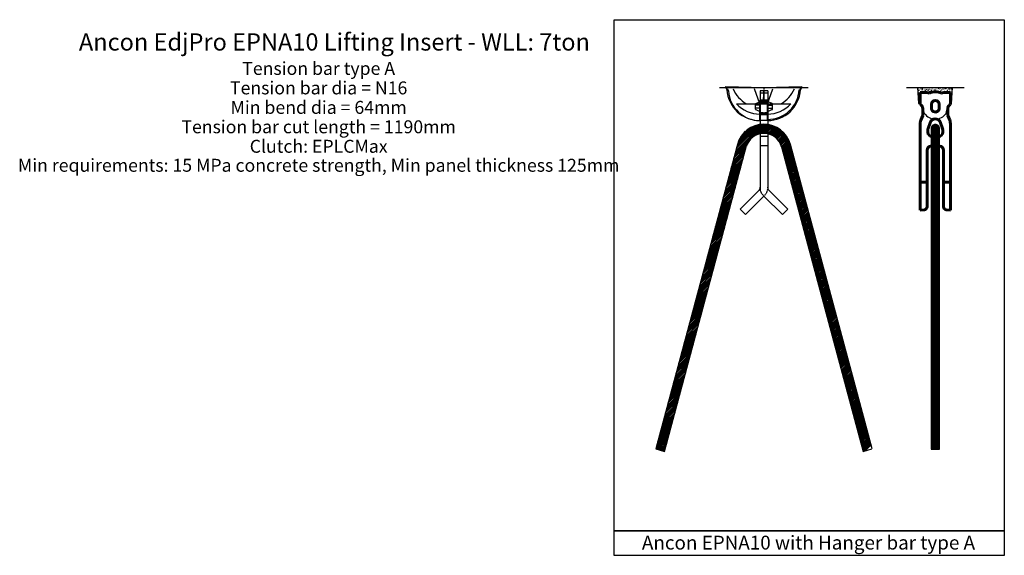
# Model space of a CAD drawing. Units: inches. Extents: x 5484 to 9656, y 5980 to 7111.
# Drawn here: x 5484 to 7504, y 6011 to 7111 of the extents above; entities that cross this region are included whole.
import ezdxf
from ezdxf.enums import TextEntityAlignment as Align

# ---------------------------------------------------------------- set-up
doc = ezdxf.new("R2010")
doc.units = ezdxf.units.IN
doc.header["$MEASUREMENT"] = 0
doc.linetypes.add('DASHED2', pattern=[9.525, 6.35, -3.175])
doc.linetypes.add('HIDDEN2', pattern=[0.1875, 0.125, -0.0625])
doc.layers.add('10_T_x_180_eye_anchor', color=7, linetype='Continuous', lineweight=60)
for name, color, linetype in [('Anchon Eye Anchor', 7, 'Continuous'), ('Ancon Cone Anchor', 7, 'Continuous'), ('Crossbar', 212, 'Continuous'), ('EPNA10', 2, 'Continuous'), ('EPNRF10', 11, 'Continuous')]:
    doc.layers.add(name, color=color, linetype=linetype)
doc.styles.get("Standard").update_dxf_attribs({"font": 'arial.ttf'})

# ---------------------------------------------------------------- blocks, each defined once
blk = doc.blocks.new('EPNA10 type1 - side')
at = {"layer": 'Anchon Eye Anchor'}
h = blk.add_hatch(dxfattribs=at)
h.set_pattern_fill('STEEL', color=8, scale=30, style=0)
h.set_pattern_definition([(45, (-7316.8243, -2423.949), (-2.6516504, 2.6516504), []), (45, (-7316.8243, -2422.074), (-2.6516504, 2.6516504), [])])
edge = h.paths.add_edge_path()
edge.add_line((10.1, -840.5), (10.1, -95.8))
edge.add_arc((0.1, -95.8), 10, 360, 540)
edge.add_line((-9.9, -95.8), (-9.9, -840.5))
edge.add_line((-9.9, -840.5), (10.1, -840.5))
at = {"layer": 'Ancon Cone Anchor'}
h = blk.add_hatch(dxfattribs=at)
h.set_pattern_fill('AR-CONC', color=8, style=0)
h.paths.add_polyline_path([(40.3, 0), (-40.3, 0), (-38, -37.5), (-35, -38.9), (-35, -11.5), (-20, -11.5), (-14.3, -13.4, -0.234981), (14.3, -13.3), (20, -11.5), (35, -11.5), (35, -38.9), (38, -37.5)])
h.paths.add_polyline_path([(-10.6, -11.7, 0.001843), (-10.6, -11.7, -0.000337), (-10.6, -11.7, -0.00184), (-10.6, -11.7, 0.000334)], flags=16)
h.paths.add_polyline_path([(-10.6, -11.7, 0.000337), (-10.6, -11.7, 0.000921), (-10.6, -11.7, -0.000337), (-10.6, -11.7, -0.000921)], flags=16)
at = {"layer": '10_T_x_180_eye_anchor'}
for p, q in [((-20, -11.5), (-35, -11.5)), ((-35, -11.5), (-35, -39.8)), ((-14.3, -13.4), (-20, -11.5)), ((14.3, -13.3), (20, -11.5)), ((35, -11.5), (20, -11.5)), ((35, -11.5), (35, -39.8)), ((-9, -39), (-9, -48)), ((9, -39), (9, -48)), ((-29.1, -64.8), (-33.6, -76.2)), ((-29.1, -49), (-29.1, -64.8)), ((-29.1, -49), (-29.1, -64.8)), ((29.1, -49), (29.1, -64.8)), ((29.1, -64.8), (33.6, -76.2)), ((-35, -83.6), (-35, -285)), ((-16.7, -95.2), (-12, -81.9)), ((16.7, -95.2), (12, -81.9)), ((35, -83.6), (35, -285)), ((-17.5, -100.5), (-17.5, -104)), ((7.5, -114), (-7.5, -114)), ((17.5, -100.5), (17.5, -104)), ((0, -135.5), (-10.8, -136.6)), ((0, -135.5), (10.9, -136.6)), ((-19, -277.1), (-19, -145.5)), ((19, -277.1), (19, -145.5)), ((-35, -220), (-19, -220)), ((19, -220), (35, -220)), ((-35, -285), (-25.3, -284.1)), ((35, -285), (25.3, -284.1)), ((35, -285), (35, -283))]:
    blk.add_line(p, q, dxfattribs=at)
for centre, radius, start, end in [((0, -42), 32, 63.576, 116.4701), ((-15.1, -6.3), 7, 309.9426, 310.0198), ((-15.1, -6.3), 7, 309.9426, 310.0198), ((-15.1, -6.3), 7, 309.9426, 310.0198), ((-15.1, -6.3), 7, 309.9426, 310.0198), ((-15.1, -6.3), 7, 309.9426, 310.0198), ((-15.1, -6.3), 7, 309.9426, 310.0198), ((-15.1, -6.3), 7, 309.9426, 310.0198), ((-15.1, -6.3), 7, 309.9426, 310.0198), ((-15.1, -6.3), 7, 309.9426, 310.0198), ((-15.1, -6.3), 7, 309.9426, 310.0198), ((-15.1, -6.3), 7, 309.9426, 310.0198), ((-15.1, -6.3), 7, 309.9426, 310.0198), ((-39.1, -49), 10, 0, 66.3011), ((0, -39), 9, 0, 180), ((39.1, -49), 10, 113.6989, 180), ((0, -48), 9, 179.9913, 258.5912), ((0, -48), 9, 258.5912, 359.9913), ((-15, -83.6), 20, 158.2622, 179.9973), ((0, -85.5), 12.5, 16.5566, 163.4434), ((15, -83.6), 20, 0.0027, 21.7378), ((0, -100.5), 17.5, 158.7282, 180), ((-7.5, -104), 10, 180, 270), ((7.5, -104), 10, 270, 0), ((0, -100.5), 17.5, 0, 21.2718), ((-10, -145.5), 9, 95.6019, 179.986), ((10, -145.5), 9, 359.986, 84.3981), ((-26, -277.1), 7, 275.595, 0), ((26, -277.1), 7, 180, 264.405)]:
    blk.add_arc(centre, radius, start, end, dxfattribs=at)
at = {"layer": 'Anchon Eye Anchor', "color": 8}
blk.add_lwpolyline([(0.1, -85.8), (0.1, -85.8, 0.414214), (-9.9, -95.8), (-9.9, -840.5), (10.1, -840.5), (10.1, -95.8, 0.414214)], format="xyb", close=True, dxfattribs=at)
at = {"layer": 'Ancon Cone Anchor', "color": 8}
for p, q in [((-38, -37.5), (-40.3, 0)), ((38, -37.5), (40.3, 0)), ((-29.5, -41.5), (-38, -37.5)), ((-25, -60.1), (-29.5, -41.5)), ((25, -60.1), (29.5, -41.5)), ((29.5, -41.5), (38, -37.5))]:
    blk.add_line(p, q, dxfattribs=at)
at = {"layer": 'Ancon Cone Anchor'}
blk.add_lwpolyline([(-67, 0), (67, 0)], dxfattribs=at)
at = {"layer": 'Ancon Cone Anchor', "color": 8}
blk.add_arc((0, -43.5), 30, 213.5868, 326.4722, dxfattribs=at)
blk = doc.blocks.new('A$C75C57D2A')
at = {"layer": 'Crossbar'}
for p, q in [((5.4, 0), (-5.4, 0)), ((-3.2, -10), (-3.2, 0)), ((3.2, -10), (3.2, 0)), ((-13.2, -26), (-13.2, -10)), ((-13.2, -10), (-12.5, -10)), ((-13.2, -10), (13.2, -10)), ((-12.5, -10), (-11.2, -10)), ((-6.3, -0.6), (-10.3, -9.4)), ((6.3, -0.6), (10.3, -9.4)), ((13.2, -10), (11.2, -10)), ((12.5, -10), (11.8, -10)), ((13.2, -26), (13.2, -10)), ((-11.2, -26), (-13.2, -26)), ((-13.2, -26), (13.2, -26)), ((-6.3, -35.4), (-10.3, -26.6)), ((5.4, -36), (-5.4, -36)), ((-3.2, -26), (-3.2, -36)), ((3.2, -26), (3.2, -36)), ((6.3, -35.4), (10.3, -26.6)), ((12.5, -26), (11.2, -26)), ((13.2, -26), (12.5, -26))]:
    blk.add_line(p, q, dxfattribs=at)
for centre, start, end in [((-5.4, -1), 90, 155.6015), ((5.4, -1), 24.3985, 90), ((-11.2, -9), 270, 335.6015), ((11.2, -9), 204.3985, 270), ((-11.2, -27), 24.3985, 90), ((-5.4, -35), 204.3985, 270), ((5.4, -35), 270, 335.6015), ((11.2, -27), 90, 155.6015)]:
    blk.add_arc(centre, 1, start, end, dxfattribs=at)
blk = doc.blocks.new('A$C208E1602')
at = {"layer": 'EPNA10'}
for p, q in [((209, 9.5), (250, 50.4)), ((250, 50.4), (261.3, 39.1)), ((222.2, 0), (261.3, 39.1)), ((0, 8), (0, -8)), ((0, 8), (205.5, 8)), ((20, 8), (47, 8)), ((221.5, 0.7), (261.3, -39.1)), ((0, -8), (203.4, -8)), ((210.5, -10.9), (250, -50.4)), ((261.3, -39.1), (250, -50.4))]:
    blk.add_line(p, q, dxfattribs=at)
at = {"layer": 'EPNA10', "linetype": 'DASHED2'}
for p, q in [((20, 8), (20, -8)), ((47, 8), (47, -8))]:
    blk.add_line(p, q, dxfattribs=at)
at = {"layer": 'EPNA10', "linetype": 'HIDDEN2'}
blk.add_line((222.2, 0), (216.7, -5.2), dxfattribs=at)
blk.add_arc((205.6, -12.7), 20.8, 40.0673, 94.9327, dxfattribs=at)
at = {"layer": 'EPNA10'}
for centre, radius, start, end in [((205.5, 13), 5, 270, 315), ((206.7, 9.5), 17.8, 259.3698, 304.1372), ((203.4, -18), 10, 45, 90)]:
    blk.add_arc(centre, radius, start, end, dxfattribs=at)
at = {"layer": 'Crossbar'}
blk.add_blockref('A$C75C57D2A', (33.5, 18), dxfattribs=at)
blk = doc.blocks.new('A$C7FF54E45')
at = {"layer": 'EPNRF10'}
for p, q in [((0, 160), (2, 160)), ((2, 80), (0, 160)), ((2, 160), (7, 157.4)), ((37, 22.5), (37, 137.4)), ((37, 88), (5, 99.3)), ((37, 80.5), (37, 88)), ((72, 88), (37, 88)), ((0, 0), (2, 80)), ((4.3, 80), (6.3, 80)), ((37, 72), (5.1, 60.6)), ((9.3, 80), (37, 80.5)), ((37, 79.5), (9.3, 80)), ((37, 72), (37, 79.5)), ((72, 72), (37, 72)), ((37, 72), (37, 72)), ((2, 0), (0, 0)), ((2, 0), (7, 2.6))]:
    blk.add_line(p, q, dxfattribs=at)
for centre, radius, start, end in [((3.1, 88.6), 68.9, 359.5233, 86.747), ((-24.1, 79.7), 71.2, 30.9348, 65.9001), ((-12.6, 86.4), 71.2, 1.3221, 45.8335), ((3.1, 71.4), 68.9, 273.253, 0.4767), ((-12.6, 73.6), 71.2, 314.1665, 358.6779), ((-24.1, 80.3), 71.2, 294.0999, 329.0652)]:
    blk.add_arc(centre, radius, start, end, dxfattribs=at)
blk = doc.blocks.new('A$C260D6B89')
at = {"layer": 'EPNA10'}
blk.add_blockref('A$C208E1602', (9, -79.5), dxfattribs=at)
at = {"layer": 'EPNRF10'}
blk.add_blockref('A$C7FF54E45', (0, -160), dxfattribs=at)

msp = doc.modelspace()

# ---------------------------------------------------------------- linework, layer by layer
at = {"layer": 'Anchon Eye Anchor', "color": 8}
for p, q in [((7085.4, 6968.9), (7083, 6964.2)), ((7017.9, 6959.5), (7002.9, 6959.5)), ((7002.9, 6938.6), (7002.9, 6940.5)), ((7002.9, 6940.5), (7002.9, 6915.7)), ((7002.9, 6940.5), (7017.9, 6940.5)), ((7017.9, 6940.5), (7017.9, 6939.8)), ((7017.9, 6940.5), (7017.9, 6915.7)), ((7017.9, 6939.8), (7017.9, 6938.6)), ((7002.9, 6915.7), (7017.9, 6915.7)), ((6950.9, 6834.5), (7012.2, 6895.7)), ((6952.1, 6838.9), (7009, 6895.7)), ((6952.8, 6841.3), (7007.1, 6895.7)), ((6953.9, 6845.7), (7003.6, 6895.3)), ((6954.6, 6848.1), (7001.5, 6895)), ((6955.8, 6852.5), (6997.5, 6894.2)), ((6956.4, 6854.9), (6995.1, 6893.6)), ((6958, 6859.7), (6990.3, 6892)), ((6959.3, 6862.7), (6987.3, 6890.7)), ((6986.5, 6868.3), (7013.9, 6895.7)), ((6995.1, 6873.7), (7016.8, 6895.4)), ((6998, 6874.9), (7018.4, 6895.2)), ((7002.5, 6876.1), (7021.1, 6894.7)), ((7004.7, 6876.5), (7022.6, 6894.4)), ((7008.3, 6876.9), (7025.2, 6893.8)), ((7010.1, 6877), (7026.5, 6893.4)), ((7013.2, 6876.9), (7029, 6892.6)), ((7014.8, 6876.8), (7030.3, 6892.2)), ((7017.6, 6876.3), (7032.6, 6891.3)), ((7019.1, 6876), (7033.8, 6890.7)), ((7021.6, 6875.3), (7036, 6889.7)), ((7022.9, 6874.9), (7037.1, 6889.1)), ((7025.2, 6874), (7039.2, 6887.9)), ((6963.1, 6869.7), (6980.3, 6886.9)), ((6968.6, 6877), (6973, 6881.4)), ((7026.5, 6873.4), (7040.3, 6887.2)), ((7028.6, 6872.4), (7042.2, 6886)), ((7029.7, 6871.7), (7043.2, 6885.3)), ((7031.7, 6870.5), (7045.1, 6883.9)), ((7032.7, 6869.7), (7046.1, 6883.1)), ((7034.5, 6868.3), (7047.8, 6881.6)), ((7035.4, 6867.5), (7048.7, 6880.8)), ((7037.1, 6866), (7050.4, 6879.2)), ((7038, 6865.1), (7051.2, 6878.3)), ((7039.5, 6863.3), (7052.8, 6876.6)), ((7040.2, 6862.4), (7053.6, 6875.7)), ((7041.6, 6860.5), (7055, 6873.9)), ((7042.3, 6859.4), (7055.8, 6872.9)), ((7043.5, 6857.4), (7057.1, 6871)), ((7044.1, 6856.3), (7057.8, 6870)), ((7045.1, 6854.1), (7059, 6868)), ((6956.2, 6854.1), (6788.7, 6228.9)), ((6806.8, 6224), (6974.3, 6849.2)), ((6947.3, 6820.9), (6973.8, 6847.4)), ((6948.5, 6825.3), (6975.1, 6852)), ((6949.1, 6827.7), (6976.3, 6854.9)), ((6950.3, 6832.1), (6981.7, 6863.5)), ((7045.6, 6852.8), (7059.7, 6866.9)), ((7046.4, 6850.4), (7060.8, 6864.8)), ((7046.7, 6849.2), (7214, 6224)), ((7046.8, 6849), (7061.3, 6863.6)), ((7047.5, 6846.5), (7062.3, 6861.4)), ((7047.8, 6845.1), (7062.9, 6860.1)), ((7048.5, 6842.6), (7063.7, 6857.8)), ((7048.9, 6841.2), (7064.2, 6856.5)), ((7049.6, 6838.7), (7064.9, 6854)), ((7049.9, 6837.3), (7065.3, 6852.6)), ((7050.6, 6834.7), (7065.9, 6850)), ((7051, 6833.3), (7066.3, 6848.7)), ((7232.4, 6228.9), (7064.9, 6854.1)), ((6941.8, 6800.5), (6968.4, 6827)), ((6943, 6804.9), (6969.5, 6831.4)), ((6943.7, 6807.3), (6970.2, 6833.8)), ((6944.8, 6811.7), (6971.3, 6838.2)), ((6945.5, 6814.1), (6972, 6840.6)), ((6946.7, 6818.5), (6973.2, 6845)), ((7051.7, 6830.8), (7067, 6846.1)), ((7052, 6829.4), (7067.4, 6844.7)), ((7052.7, 6826.9), (7068, 6842.2)), ((7053.1, 6825.5), (7068.4, 6840.8)), ((7053.8, 6823), (7069.1, 6838.3)), ((7054.1, 6821.6), (7069.5, 6836.9)), ((7054.8, 6819), (7070.1, 6834.4)), ((7055.2, 6817.7), (7070.5, 6833)), ((7055.9, 6815.1), (7071.2, 6830.4)), ((7056.2, 6813.7), (7071.6, 6829)), ((6937.6, 6784.5), (6964.1, 6811.1)), ((6938.2, 6786.9), (6964.7, 6813.5)), ((6939.4, 6791.3), (6965.9, 6817.9)), ((6940, 6793.7), (6966.5, 6820.3)), ((6941.2, 6798.1), (6967.7, 6824.6)), ((7056.9, 6811.2), (7072.2, 6826.5)), ((7057.3, 6809.8), (7072.6, 6825.1)), ((7058, 6807.3), (7073.3, 6822.6)), ((7058.3, 6805.9), (7073.7, 6821.2)), ((7059, 6803.4), (7074.3, 6818.7)), ((7059.4, 6802), (7074.7, 6817.3)), ((7060.1, 6799.4), (7075.4, 6814.7)), ((7060.4, 6798.1), (7075.8, 6813.4)), ((7061.1, 6795.5), (7076.4, 6810.8)), ((7061.5, 6794.1), (7076.8, 6809.4)), ((7062.2, 6791.6), (7077.5, 6806.9)), ((6932.1, 6764.2), (6958.6, 6790.7)), ((6932.7, 6766.6), (6959.3, 6793.1)), ((6933.9, 6771), (6960.4, 6797.5)), ((6934.6, 6773.4), (6961.1, 6799.9)), ((6935.7, 6777.8), (6962.2, 6804.3)), ((6936.4, 6780.2), (6962.9, 6806.7)), ((7062.5, 6790.2), (7077.9, 6805.5)), ((7063.2, 6787.7), (7078.5, 6803)), ((7063.6, 6786.3), (7078.9, 6801.6)), ((7064.3, 6783.8), (7079.6, 6799.1)), ((7064.7, 6782.4), (7080, 6797.7)), ((7065.3, 6779.8), (7080.6, 6795.1)), ((7065.7, 6778.4), (7081, 6793.8)), ((7066.4, 6775.9), (7081.7, 6791.2)), ((7066.8, 6774.5), (7082.1, 6789.8)), ((7067.4, 6772), (7082.7, 6787.3)), ((6926.6, 6743.8), (6953.1, 6770.3)), ((6927.3, 6746.2), (6953.8, 6772.7)), ((6928.5, 6750.6), (6955, 6777.1)), ((6929.1, 6753), (6955.6, 6779.5)), ((6930.3, 6757.4), (6956.8, 6783.9)), ((6930.9, 6759.8), (6957.4, 6786.3)), ((7067.8, 6770.6), (7083.1, 6785.9)), ((7068.5, 6768.1), (7083.8, 6783.4)), ((7068.9, 6766.7), (7084.2, 6782)), ((7069.5, 6764.1), (7084.8, 6779.5)), ((7069.9, 6762.8), (7085.2, 6778.1)), ((7070.6, 6760.2), (7085.9, 6775.5)), ((7071, 6758.8), (7086.3, 6774.1)), ((7071.6, 6756.3), (7086.9, 6771.6)), ((7072, 6754.9), (7087.3, 6770.2)), ((7072.7, 6752.4), (7088, 6767.7)), ((6921.2, 6723.4), (6947.7, 6749.9)), ((6921.8, 6725.8), (6948.3, 6752.3)), ((6923, 6730.2), (6949.5, 6756.7)), ((6923.6, 6732.6), (6950.2, 6759.1)), ((6924.8, 6737), (6951.3, 6763.5)), ((6925.5, 6739.4), (6952, 6765.9)), ((7073.1, 6751), (7088.4, 6766.3)), ((7073.7, 6748.5), (7089, 6763.8)), ((7074.1, 6747.1), (7089.4, 6762.4)), ((7074.8, 6744.5), (7090.1, 6759.8)), ((7075.2, 6743.1), (7090.5, 6758.5)), ((7075.8, 6740.6), (7091.1, 6755.9)), ((7076.2, 6739.2), (7091.5, 6754.5)), ((7076.9, 6736.7), (7092.2, 6752)), ((7077.3, 6735.3), (7092.6, 6750.6)), ((7077.9, 6732.8), (7093.2, 6748.1)), ((7078.3, 6731.4), (7093.6, 6746.7)), ((6915.7, 6703), (6942.2, 6729.6)), ((6916.4, 6705.4), (6942.9, 6732)), ((6917.5, 6709.8), (6944, 6736.3)), ((6918.2, 6712.2), (6944.7, 6738.7)), ((6919.4, 6716.6), (6945.9, 6743.1)), ((6920, 6719), (6946.5, 6745.5)), ((7079, 6728.9), (7094.3, 6744.2)), ((7079.4, 6727.5), (7094.7, 6742.8)), ((7080, 6724.9), (7095.4, 6740.2)), ((7080.4, 6723.5), (7095.7, 6738.9)), ((7081.1, 6721), (7096.4, 6736.3)), ((7081.5, 6719.6), (7096.8, 6734.9)), ((7082.1, 6717.1), (7097.5, 6732.4)), ((7082.5, 6715.7), (7097.8, 6731)), ((7083.2, 6713.2), (7098.5, 6728.5)), ((7083.6, 6711.8), (7098.9, 6727.1)), ((6913.9, 6696.2), (6940.4, 6722.8)), ((6914.5, 6698.6), (6941.1, 6725.2)), ((7084.2, 6709.2), (7099.6, 6724.6)), ((7084.6, 6707.9), (7099.9, 6723.2)), ((7085.3, 6705.3), (7100.6, 6720.6)), ((6788.7, 6228.9), (6806.8, 6224)), ((7214, 6224), (7232.1, 6228.9))]:
    msp.add_line(p, q, dxfattribs=at)
at = {"layer": 'Anchon Eye Anchor', "color": 8, "linetype": 'Continuous'}
for p, q in [((6910.3, 6682.7), (6936.8, 6709.2)), ((6910.9, 6685.1), (6937.4, 6711.6)), ((6912.1, 6689.5), (6938.6, 6716)), ((6912.7, 6691.9), (6939.2, 6718.4)), ((7085.7, 6703.9), (7101, 6719.2)), ((7086.3, 6701.4), (7101.7, 6716.7)), ((7086.7, 6700), (7102, 6715.3)), ((7087.4, 6697.5), (7102.7, 6712.8)), ((7087.8, 6696.1), (7103.1, 6711.4)), ((7088.4, 6693.6), (7103.8, 6708.9)), ((7088.8, 6692.2), (7104.1, 6707.5)), ((6904.8, 6662.3), (6931.3, 6688.8)), ((6905.4, 6664.7), (6932, 6691.2)), ((6906.6, 6669.1), (6933.1, 6695.6)), ((6907.3, 6671.5), (6933.8, 6698)), ((6908.4, 6675.9), (6935, 6702.4)), ((6909.1, 6678.3), (6935.6, 6704.8)), ((7089.5, 6689.6), (7104.8, 6704.9)), ((7089.9, 6688.2), (7105.2, 6703.6)), ((7090.5, 6685.7), (7105.9, 6701)), ((7090.9, 6684.3), (7106.2, 6699.6)), ((7091.6, 6681.8), (7106.9, 6697.1)), ((7092, 6680.4), (7107.3, 6695.7)), ((7092.6, 6677.9), (7108, 6693.2)), ((7093, 6676.5), (7108.3, 6691.8)), ((7093.7, 6673.9), (7109, 6689.3)), ((7094.1, 6672.6), (7109.4, 6687.9)), ((6899.3, 6641.9), (6925.9, 6668.4)), ((6900, 6644.3), (6926.5, 6670.8)), ((6901.2, 6648.7), (6927.7, 6675.2)), ((6901.8, 6651.1), (6928.3, 6677.6)), ((6903, 6655.5), (6929.5, 6682)), ((6903.6, 6657.9), (6930.1, 6684.4)), ((7094.8, 6670), (7110.1, 6685.3)), ((7095.1, 6668.6), (7110.4, 6684)), ((7095.8, 6666.1), (7111.1, 6681.4)), ((7096.2, 6664.7), (7111.5, 6680)), ((7096.9, 6662.2), (7112.2, 6677.5)), ((7097.2, 6660.8), (7112.5, 6676.1)), ((7097.9, 6658.3), (7113.2, 6673.6)), ((7098.3, 6656.9), (7113.6, 6672.2)), ((7099, 6654.3), (7114.3, 6669.7)), ((7099.3, 6653), (7114.6, 6668.3)), ((7100, 6650.4), (7115.3, 6665.7)), ((6893.9, 6621.5), (6920.4, 6648)), ((6894.5, 6623.9), (6921, 6650.5)), ((6895.7, 6628.3), (6922.2, 6654.8)), ((6896.3, 6630.7), (6922.9, 6657.2)), ((6897.5, 6635.1), (6924, 6661.6)), ((6898.2, 6637.5), (6924.7, 6664)), ((7100.4, 6649), (7115.7, 6664.3)), ((7101.1, 6646.5), (7116.4, 6661.8)), ((7101.4, 6645.1), (7116.7, 6660.4)), ((7102.1, 6642.6), (7117.4, 6657.9)), ((7102.5, 6641.2), (7117.8, 6656.5)), ((7103.2, 6638.7), (7118.5, 6654)), ((7103.5, 6637.3), (7118.8, 6652.6)), ((7104.2, 6634.7), (7119.5, 6650)), ((7104.6, 6633.3), (7119.9, 6648.7)), ((7105.3, 6630.8), (7120.6, 6646.1)), ((6888.4, 6601.2), (6914.9, 6627.7)), ((6889.1, 6603.6), (6915.6, 6630.1)), ((6890.2, 6607.9), (6916.8, 6634.5)), ((6890.9, 6610.3), (6917.4, 6636.9)), ((6892.1, 6614.7), (6918.6, 6641.3)), ((6892.7, 6617.1), (6919.2, 6643.7)), ((7105.6, 6629.4), (7120.9, 6644.7)), ((7106.3, 6626.9), (7121.6, 6642.2)), ((7106.7, 6625.5), (7122, 6640.8)), ((7107.4, 6623), (7122.7, 6638.3)), ((7107.7, 6621.6), (7123, 6636.9)), ((7108.4, 6619), (7123.7, 6634.4)), ((7108.8, 6617.7), (7124.1, 6633)), ((7109.5, 6615.1), (7124.8, 6630.4)), ((7109.8, 6613.7), (7125.1, 6629.1)), ((7110.5, 6611.2), (7125.8, 6626.5)), ((7110.9, 6609.8), (7126.2, 6625.1)), ((6883, 6580.8), (6909.5, 6607.3)), ((6883.6, 6583.2), (6910.1, 6609.7)), ((6884.8, 6587.6), (6911.3, 6614.1)), ((6885.4, 6590), (6911.9, 6616.5)), ((6886.6, 6594.4), (6913.1, 6620.9)), ((6887.2, 6596.8), (6913.8, 6623.3)), ((7111.6, 6607.3), (7126.9, 6622.6)), ((7111.9, 6605.9), (7127.2, 6621.2)), ((7112.6, 6603.4), (7127.9, 6618.7)), ((7113, 6602), (7128.3, 6617.3)), ((7113.7, 6599.4), (7129, 6614.8)), ((7114, 6598.1), (7129.3, 6613.4)), ((7114.7, 6595.5), (7130, 6610.8)), ((7115.1, 6594.1), (7130.4, 6609.4)), ((7115.8, 6591.6), (7131.1, 6606.9)), ((7116.1, 6590.2), (7131.4, 6605.5)), ((6877.5, 6560.4), (6904, 6586.9)), ((6878.1, 6562.8), (6904.7, 6589.3)), ((6879.3, 6567.2), (6905.8, 6593.7)), ((6880, 6569.6), (6906.5, 6596.1)), ((6881.1, 6574), (6907.7, 6600.5)), ((6881.8, 6576.4), (6908.3, 6602.9)), ((7116.8, 6587.7), (7132.1, 6603)), ((7117.2, 6586.3), (7132.5, 6601.6)), ((7117.9, 6583.8), (7133.2, 6599.1)), ((7118.2, 6582.4), (7133.5, 6597.7)), ((7118.9, 6579.8), (7134.2, 6595.1)), ((7119.3, 6578.4), (7134.6, 6593.8)), ((7120, 6575.9), (7135.3, 6591.2)), ((7120.3, 6574.5), (7135.7, 6589.8)), ((7121, 6572), (7136.3, 6587.3)), ((7121.4, 6570.6), (7136.7, 6585.9)), ((6872, 6540), (6898.6, 6566.5)), ((6872.7, 6542.4), (6899.2, 6568.9)), ((6873.9, 6546.8), (6900.4, 6573.3)), ((6874.5, 6549.2), (6901, 6575.7)), ((6875.7, 6553.6), (6902.2, 6580.1)), ((6876.3, 6556), (6902.8, 6582.5)), ((7122.1, 6568.1), (7137.4, 6583.4)), ((7122.4, 6566.7), (7137.8, 6582)), ((7123.1, 6564.1), (7138.4, 6579.5)), ((7123.5, 6562.8), (7138.8, 6578.1)), ((7124.2, 6560.2), (7139.5, 6575.5)), ((7124.5, 6558.8), (7139.9, 6574.2)), ((7125.2, 6556.3), (7140.5, 6571.6)), ((7125.6, 6554.9), (7140.9, 6570.2)), ((7126.3, 6552.4), (7141.6, 6567.7)), ((7126.6, 6551), (7142, 6566.3)), ((6866.6, 6519.6), (6893.1, 6546.2)), ((6867.2, 6522), (6893.7, 6548.6)), ((6868.4, 6526.4), (6894.9, 6553)), ((6869, 6528.8), (6895.6, 6555.4)), ((6870.2, 6533.2), (6896.7, 6559.8)), ((6870.9, 6535.6), (6897.4, 6562.2)), ((7127.3, 6548.5), (7142.6, 6563.8)), ((7127.7, 6547.1), (7143, 6562.4)), ((7128.4, 6544.5), (7143.7, 6559.9)), ((7128.7, 6543.2), (7144.1, 6558.5)), ((7129.4, 6540.6), (7144.7, 6555.9)), ((7129.8, 6539.2), (7145.1, 6554.5)), ((7130.5, 6536.7), (7145.8, 6552)), ((7130.8, 6535.3), (7146.2, 6550.6)), ((7131.5, 6532.8), (7146.8, 6548.1)), ((7131.9, 6531.4), (7147.2, 6546.7)), ((7132.6, 6528.9), (7147.9, 6544.2)), ((6861.1, 6499.3), (6887.6, 6525.8)), ((6861.8, 6501.7), (6888.3, 6528.2)), ((6862.9, 6506.1), (6889.5, 6532.6)), ((6863.6, 6508.5), (6890.1, 6535)), ((6864.8, 6512.9), (6891.3, 6539.4)), ((6865.4, 6515.3), (6891.9, 6541.8)), ((7132.9, 6527.5), (7148.3, 6542.8)), ((7133.6, 6524.9), (7148.9, 6540.2)), ((7134, 6523.5), (7149.3, 6538.9)), ((7134.7, 6521), (7150, 6536.3)), ((7135.1, 6519.6), (7150.4, 6534.9)), ((7135.7, 6517.1), (7151, 6532.4)), ((7136.1, 6515.7), (7151.4, 6531)), ((7136.8, 6513.2), (7152.1, 6528.5)), ((7137.2, 6511.8), (7152.5, 6527.1)), ((7137.8, 6509.2), (7153.1, 6524.6)), ((6855.7, 6478.9), (6882.2, 6505.4)), ((6856.3, 6481.3), (6882.8, 6507.8)), ((6857.5, 6485.7), (6884, 6512.2)), ((6858.1, 6488.1), (6884.6, 6514.6)), ((6859.3, 6492.5), (6885.8, 6519)), ((6859.9, 6494.9), (6886.5, 6521.4)), ((7138.2, 6507.9), (7153.5, 6523.2)), ((7138.9, 6505.3), (7154.2, 6520.6)), ((7139.3, 6503.9), (7154.6, 6519.3)), ((7139.9, 6501.4), (7155.2, 6516.7)), ((7140.3, 6500), (7155.6, 6515.3)), ((7141, 6497.5), (7156.3, 6512.8)), ((7141.4, 6496.1), (7156.7, 6511.4)), ((7142, 6493.6), (7157.3, 6508.9)), ((7142.4, 6492.2), (7157.7, 6507.5)), ((7143.1, 6489.6), (7158.4, 6505)), ((6850.2, 6458.5), (6876.7, 6485)), ((6850.8, 6460.9), (6877.4, 6487.4)), ((6852, 6465.3), (6878.5, 6491.8)), ((6852.7, 6467.7), (6879.2, 6494.2)), ((6853.8, 6472.1), (6880.4, 6498.6)), ((6854.5, 6474.5), (6881, 6501)), ((7143.5, 6488.3), (7158.8, 6503.6)), ((7144.1, 6485.7), (7159.4, 6501)), ((7144.5, 6484.3), (7159.8, 6499.6)), ((7145.2, 6481.8), (7160.5, 6497.1)), ((7145.6, 6480.4), (7160.9, 6495.7)), ((7146.2, 6477.9), (7161.5, 6493.2)), ((7146.6, 6476.5), (7161.9, 6491.8)), ((7147.3, 6474), (7162.6, 6489.3)), ((7147.7, 6472.6), (7163, 6487.9)), ((7148.3, 6470), (7163.7, 6485.3)), ((7148.7, 6468.6), (7164, 6484)), ((6844.7, 6438.1), (6871.3, 6464.7)), ((6845.4, 6440.5), (6871.9, 6467.1)), ((6846.6, 6444.9), (6873.1, 6471.5)), ((6847.2, 6447.3), (6873.7, 6473.9)), ((6848.4, 6451.7), (6874.9, 6478.2)), ((6849, 6454.1), (6875.5, 6480.6)), ((7149.4, 6466.1), (7164.7, 6481.4)), ((7149.8, 6464.7), (7165.1, 6480)), ((7150.4, 6462.2), (7165.8, 6477.5)), ((7150.8, 6460.8), (7166.1, 6476.1)), ((7151.5, 6458.3), (7166.8, 6473.6)), ((7151.9, 6456.9), (7167.2, 6472.2)), ((7152.5, 6454.3), (7167.9, 6469.7)), ((7152.9, 6453), (7168.2, 6468.3)), ((7153.6, 6450.4), (7168.9, 6465.7)), ((7154, 6449), (7169.3, 6464.4)), ((6839.3, 6417.8), (6865.8, 6444.3)), ((6839.9, 6420.2), (6866.4, 6446.7)), ((6841.1, 6424.6), (6867.6, 6451.1)), ((6841.7, 6427), (6868.3, 6453.5)), ((6842.9, 6431.3), (6869.4, 6457.9)), ((6843.6, 6433.8), (6870.1, 6460.3)), ((7154.6, 6446.5), (7170, 6461.8)), ((7155, 6445.1), (7170.3, 6460.4)), ((7155.7, 6442.6), (7171, 6457.9)), ((7156.1, 6441.2), (7171.4, 6456.5)), ((7156.7, 6438.7), (7172.1, 6454)), ((7157.1, 6437.3), (7172.4, 6452.6)), ((7157.8, 6434.7), (7173.1, 6450.1)), ((7158.2, 6433.4), (7173.5, 6448.7)), ((7158.8, 6430.8), (7174.2, 6446.1)), ((7159.2, 6429.4), (7174.5, 6444.7)), ((6833.8, 6397.4), (6860.3, 6423.9)), ((6834.5, 6399.8), (6861, 6426.3)), ((6835.6, 6404.2), (6862.2, 6430.7)), ((6836.3, 6406.6), (6862.8, 6433.1)), ((6837.5, 6411), (6864, 6437.5)), ((6838.1, 6413.4), (6864.6, 6439.9)), ((7159.9, 6426.9), (7175.2, 6442.2)), ((7160.3, 6425.5), (7175.6, 6440.8)), ((7160.9, 6423), (7176.3, 6438.3)), ((7161.3, 6421.6), (7176.6, 6436.9)), ((7162, 6419.1), (7177.3, 6434.4)), ((7162.4, 6417.7), (7177.7, 6433)), ((7163.1, 6415.1), (7178.4, 6430.4)), ((7163.4, 6413.7), (7178.7, 6429.1)), ((7164.1, 6411.2), (7179.4, 6426.5)), ((7164.5, 6409.8), (7179.8, 6425.1)), ((6828.4, 6377), (6854.9, 6403.5)), ((6829, 6379.4), (6855.5, 6405.9)), ((6830.2, 6383.8), (6856.7, 6410.3)), ((6830.8, 6386.2), (6857.3, 6412.7)), ((6832, 6390.6), (6858.5, 6417.1)), ((6832.6, 6393), (6859.2, 6419.5)), ((7165.2, 6407.3), (7180.5, 6422.6)), ((7165.5, 6405.9), (7180.8, 6421.2)), ((7166.2, 6403.4), (7181.5, 6418.7)), ((7166.6, 6402), (7181.9, 6417.3)), ((7167.3, 6399.4), (7182.6, 6414.8)), ((7167.6, 6398.1), (7182.9, 6413.4)), ((7168.3, 6395.5), (7183.6, 6410.8)), ((7168.7, 6394.1), (7184, 6409.4)), ((7169.4, 6391.6), (7184.7, 6406.9)), ((7169.7, 6390.2), (7185, 6405.5)), ((7170.4, 6387.7), (7185.7, 6403)), ((6822.9, 6356.6), (6849.4, 6383.2)), ((6823.5, 6359), (6850.1, 6385.6)), ((6824.7, 6363.4), (6851.2, 6389.9)), ((6825.4, 6365.8), (6851.9, 6392.3)), ((6826.5, 6370.2), (6853.1, 6396.7)), ((6827.2, 6372.6), (6853.7, 6399.1)), ((7170.8, 6386.3), (7186.1, 6401.6)), ((7171.5, 6383.8), (7186.8, 6399.1)), ((7171.8, 6382.4), (7187.1, 6397.7)), ((7172.5, 6379.8), (7187.8, 6395.2)), ((7172.9, 6378.5), (7188.2, 6393.8)), ((7173.6, 6375.9), (7188.9, 6391.2)), ((7173.9, 6374.5), (7189.2, 6389.8)), ((7174.6, 6372), (7189.9, 6387.3)), ((7175, 6370.6), (7190.3, 6385.9)), ((7175.7, 6368.1), (7191, 6383.4)), ((6817.4, 6336.3), (6844, 6362.8)), ((6818.1, 6338.7), (6844.6, 6365.2)), ((6819.3, 6343.1), (6845.8, 6369.6)), ((6819.9, 6345.5), (6846.4, 6372)), ((6821.1, 6349.8), (6847.6, 6376.4)), ((6821.7, 6352.2), (6848.2, 6378.8)), ((7176, 6366.7), (7191.3, 6382)), ((7176.7, 6364.2), (7192, 6379.5)), ((7177.1, 6362.8), (7192.4, 6378.1)), ((7177.8, 6360.2), (7193.1, 6375.5)), ((7178.1, 6358.8), (7193.4, 6374.2)), ((7178.8, 6356.3), (7194.1, 6371.6)), ((7179.2, 6354.9), (7194.5, 6370.2)), ((7179.9, 6352.4), (7195.2, 6367.7)), ((7180.2, 6351), (7195.5, 6366.3)), ((7180.9, 6348.5), (7196.2, 6363.8)), ((7181.3, 6347.1), (7196.6, 6362.4)), ((6812, 6315.9), (6838.5, 6342.4)), ((6812.6, 6318.3), (6839.1, 6344.8)), ((6813.8, 6322.7), (6840.3, 6349.2)), ((6814.4, 6325.1), (6841, 6351.6)), ((6815.6, 6329.5), (6842.1, 6356)), ((6816.3, 6331.9), (6842.8, 6358.4)), ((7182, 6344.5), (7197.3, 6359.9)), ((7182.3, 6343.2), (7197.6, 6358.5)), ((7183, 6340.6), (7198.3, 6355.9)), ((7183.4, 6339.2), (7198.7, 6354.5)), ((7184.1, 6336.7), (7199.4, 6352)), ((7184.4, 6335.3), (7199.7, 6350.6)), ((7185.1, 6332.8), (7200.4, 6348.1)), ((7185.5, 6331.4), (7200.8, 6346.7)), ((7186.2, 6328.9), (7201.5, 6344.2)), ((7186.5, 6327.5), (7201.8, 6342.8)), ((6806.5, 6295.5), (6833, 6322)), ((6807.2, 6297.9), (6833.7, 6324.4)), ((6808.3, 6302.3), (6834.9, 6328.8)), ((6809, 6304.7), (6835.5, 6331.2)), ((6810.2, 6309.1), (6836.7, 6335.6)), ((6810.8, 6311.5), (6837.3, 6338)), ((7187.2, 6324.9), (7202.5, 6340.2)), ((7187.6, 6323.6), (7202.9, 6338.9)), ((7188.3, 6321), (7203.6, 6336.3)), ((7188.6, 6319.6), (7204, 6334.9)), ((7189.3, 6317.1), (7204.6, 6332.4)), ((7189.7, 6315.7), (7205, 6331)), ((7190.4, 6313.2), (7205.7, 6328.5)), ((7190.7, 6311.8), (7206.1, 6327.1)), ((7191.4, 6309.3), (7206.7, 6324.6)), ((7191.8, 6307.9), (7207.1, 6323.2)), ((6801.7, 6277.5), (6828.2, 6304)), ((6802.9, 6281.9), (6829.4, 6308.4)), ((6803.5, 6284.3), (6830, 6310.8)), ((6804.7, 6288.7), (6831.2, 6315.2)), ((6805.3, 6291.1), (6831.9, 6317.6)), ((7192.5, 6305.3), (7207.8, 6320.6)), ((7192.8, 6303.9), (7208.2, 6319.3)), ((7193.5, 6301.4), (7208.8, 6316.7)), ((7193.9, 6300), (7209.2, 6315.3)), ((7194.6, 6297.5), (7209.9, 6312.8)), ((7194.9, 6296.1), (7210.3, 6311.4)), ((7195.6, 6293.6), (7210.9, 6308.9)), ((7196, 6292.2), (7211.3, 6307.5)), ((7196.7, 6289.6), (7212, 6305)), ((7197, 6288.3), (7212.4, 6303.6)), ((6796.2, 6257.2), (6822.8, 6283.7)), ((6797.4, 6261.5), (6823.9, 6288.1)), ((6798.1, 6263.9), (6824.6, 6290.5)), ((6799.2, 6268.3), (6825.8, 6294.9)), ((6799.9, 6270.7), (6826.4, 6297.3)), ((6801.1, 6275.1), (6827.6, 6301.6)), ((7197.7, 6285.7), (7213, 6301)), ((7198.1, 6284.3), (7213.4, 6299.6)), ((7198.8, 6281.8), (7214.1, 6297.1)), ((7199.1, 6280.4), (7214.5, 6295.7)), ((7199.8, 6277.9), (7215.1, 6293.2)), ((7200.2, 6276.5), (7215.5, 6291.8)), ((7200.9, 6274), (7216.2, 6289.3)), ((7201.2, 6272.6), (7216.6, 6287.9)), ((7201.9, 6270), (7217.2, 6285.3)), ((7202.3, 6268.7), (7217.6, 6284)), ((6790.8, 6236.8), (6817.3, 6263.3)), ((6792, 6241.2), (6818.5, 6267.7)), ((6792.6, 6243.6), (6819.1, 6270.1)), ((6793.8, 6248), (6820.3, 6274.5)), ((6794.4, 6250.4), (6820.9, 6276.9)), ((6795.6, 6254.8), (6822.1, 6281.3)), ((7203, 6266.1), (7218.3, 6281.4)), ((7203.4, 6264.7), (7218.7, 6280)), ((7204, 6262.2), (7219.3, 6277.5)), ((7204.4, 6260.8), (7219.7, 6276.1)), ((7205.1, 6258.3), (7220.4, 6273.6)), ((7205.5, 6256.9), (7220.8, 6272.2)), ((7206.1, 6254.4), (7221.4, 6269.7)), ((7206.5, 6253), (7221.8, 6268.3)), ((7207.2, 6250.4), (7222.5, 6265.7)), ((7207.6, 6249), (7222.9, 6264.4)), ((7208.2, 6246.5), (7223.5, 6261.8)), ((6789, 6230), (6815.5, 6256.5)), ((6789.4, 6228.7), (6814.8, 6254.1)), ((6790.1, 6234.4), (6816.7, 6260.9)), ((6791.9, 6228), (6813.7, 6249.7)), ((6793.3, 6227.6), (6813, 6247.3)), ((6795.9, 6226.9), (6811.8, 6242.9)), ((7208.6, 6245.1), (7223.9, 6260.4)), ((7209.3, 6242.6), (7224.6, 6257.9)), ((7209.7, 6241.2), (7225, 6256.5)), ((7210.3, 6238.7), (7225.6, 6254)), ((7210.7, 6237.3), (7226, 6252.6)), ((7211.4, 6234.7), (7226.7, 6250.1)), ((7211.8, 6233.4), (7227.1, 6248.7)), ((7212.4, 6230.8), (7227.7, 6246.1)), ((7212.8, 6229.4), (7228.1, 6244.7)), ((7213.5, 6226.9), (7228.8, 6242.2)), ((6797.2, 6226.6), (6811.2, 6240.5)), ((6799.8, 6225.9), (6810, 6236.1)), ((6801.2, 6225.5), (6809.4, 6233.7)), ((6803.7, 6224.8), (6808.2, 6229.3)), ((6805.1, 6224.5), (6807.6, 6226.9)), ((7213.9, 6225.5), (7229.2, 6240.8)), ((7216.1, 6224.6), (7229.8, 6238.3)), ((7218.5, 6225.2), (7230.2, 6236.9))]:
    msp.add_line(p, q, dxfattribs=at)
at = {"layer": 'Anchon Eye Anchor', "color": 8}
for points in [[(6919.5, 6971.5), (7101.4, 6971.5)], [(6935.4, 6968.9), (6937.9, 6964.2)], [(7017.9, 6942.2), (7002.9, 6942.2)], [(7017.9, 6915.7), (7002.9, 6915.7)], [(7017.9, 6903.2), (7002.9, 6903.2)], [(7017.9, 6870.9), (7002.9, 6870.9)], [(7017.9, 6851.6), (7002.9, 6851.6)]]:
    msp.add_lwpolyline(points, dxfattribs=at)
for centre, radius, start, end in [((7002.4, 6967.9), 64.6, 183.253, 270.453), ((7018.5, 6970.4), 64.6, 269.4995, 356.747), ((7010.5, 6839.5), 56.3, 15, 165), ((7010.5, 6839.5), 37.5, 15, 165)]:
    msp.add_arc(centre, radius, start, end, dxfattribs=at)
at = {"layer": 'Ancon Cone Anchor'}
for points in [[(6703.7, 7110.5), (7503.7, 7110.5), (7503.7, 6060.5), (6703.7, 6060.5)], [(6703.7, 6060.5), (7503.7, 6060.5), (7503.7, 6010.5), (6703.7, 6010.5)]]:
    msp.add_lwpolyline(points, close=True, dxfattribs=at)

# ---------------------------------------------------------------- block references
at = {"layer": 'Anchon Eye Anchor', "color": 8, "xscale": 0.9732046505809278, "yscale": 0.9732046505809278, "zscale": 0.9732046505809278, "rotation": 270}
msp.add_blockref('A$C260D6B89', (7088, 6973.4), dxfattribs=at)
at = {"layer": 'Anchon Eye Anchor', "xscale": 0.8832026347661643, "yscale": 0.8832026347661643, "zscale": 0.8832026347661643}
msp.add_blockref('EPNA10 type1 - side', (7362.1, 6971.2), dxfattribs=at)

# ---------------------------------------------------------------- texts
at = {"layer": 'Ancon Cone Anchor', "color": 4}
for s, height, p in [('Ancon EdjPro EPNA10 Lifting Insert - WLL: 7ton', 35.439, (6129.5, 7064.8)), ('Tension bar type A', 26.579, (6097.2, 7010.4)), ('Tension bar dia = N16', 26.579, (6097.2, 6970.4)), ('Min bend dia = 64mm', 26.579, (6097.2, 6930.4)), ('Tension bar cut length = 1190mm', 26.579, (6097.2, 6890.5)), ('Clutch: EPLCMax', 26.579, (6097.2, 6850.5)), ('Min requirements: 15 MPa concrete strength, Min panel thickness 125mm', 26.579, (6097.2, 6811.5)), ('Ancon EPNA10 with Hanger bar type A', 28.351, (7102, 6036.6))]:
    msp.add_text(s, height=height, dxfattribs=at).set_placement(p, align=Align.MIDDLE_CENTER)

doc.saveas('drawing.dxf')
